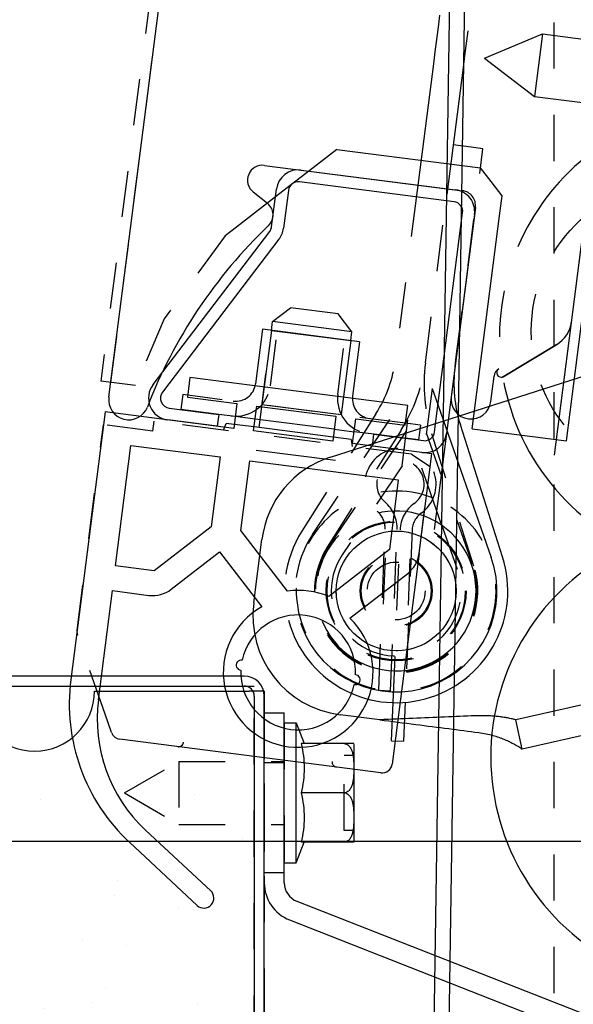
# Model space of a CAD drawing. Units: millimetres. Extents: x 70889 to 577963, y 15646 to 50228.
# Drawn here: x 77859 to 77915, y 28360 to 28458 of the extents above; entities that cross this region are included whole.
import ezdxf

# ---------------------------------------------------------------- set-up
doc = ezdxf.new("R2010")
doc.units = ezdxf.units.MM
doc.header["$LTSCALE"] = 46.255
doc.header["$PDMODE"] = 3
doc.header["$PDSIZE"] = 0.3125
doc.linetypes.add('HIDDEN', pattern=[0.2, 0.1, -0.1])
doc.layers.get('0').update_dxf_attribs({"linetype": 'CONTINUOUS'})
doc.layers.get('Defpoints').update_dxf_attribs({"linetype": 'CONTINUOUS'})
for name, color, linetype in [('10__BV_1_BL11', 7, 'CONTINUOUS'), ('10__BV_1_BL125', 7, 'CONTINUOUS'), ('11002444_AF0_1_BL15', 7, 'CONTINUOUS'), ('521_1_BL18', 7, 'CONTINUOUS'), ('6200_2RSH_1_BL214', 7, 'CONTINUOUS'), ('FLGU_GTR_313_1_BL0', 7, 'CONTINUOUS'), ('LS1009_03_2_BL72', 7, 'CONTINUOUS'), ('LS1016_01_1_BL9', 7, 'CONTINUOUS'), ('NOTE', 7, 'CONTINUOUS'), ('NYLON_ROLL_573_60_1_BL213', 7, 'CONTINUOUS'), ('PRG_14_1_BL6', 7, 'CONTINUOUS'), ('RBI_125_1_BL148', 7, 'CONTINUOUS'), ('SPLINT_2_5_1_BL58', 7, 'CONTINUOUS'), ('VINT_M8X35_DIN_912_1_BL8', 7, 'CONTINUOUS'), ('VSP_03_704_STANDART_1_BL62', 7, 'CONTINUOUS'), ('VSP_05_101_01_AF0_1_BL7', 7, 'CONTINUOUS'), ('VSP_30_242_AF0_1_BL19', 7, 'CONTINUOUS'), ('VSP_42_311_01_AF1_1_BL31', 7, 'CONTINUOUS'), ('VSP_42_312_01_AF0_1_BL32', 7, 'CONTINUOUS'), ('VSP_573_60_1_BL264', 7, 'CONTINUOUS'), ('VSP_99_802_1_BL211', 7, 'CONTINUOUS'), ('VSP_99_812_SBORKA_1_BL59', 7, 'CONTINUOUS')]:
    doc.layers.add(name, color=color, linetype=linetype)
doc.styles.get("Standard").update_dxf_attribs({"font": 'txt', "width": 0.8})
doc.dimstyles.new('DIMSTYLE_2', dxfattribs={"dimtxt": 5, "dimasz": 5, "dimexe": 0.18, "dimexo": 0.0625, "dimgap": 0.09, "dimtad": 1, "dimlfac": 10, "dimdsep": 46, "dimtxsty": 'Standard', "dimblk": '_FILLED', "dimblk1": '_FILLED', "dimblk2": '_FILLED', "dimcen": 0.09, "dimadec": 0, "dimazin": 0, "dimtol": 1, "dimtp": 5, "dimtm": 5, "dimtfac": 1, "dimtofl": 0, "dimtmove": 0, "dimatfit": 3, "dimldrblk": '_FILLED', "dimfxl": 1, "dimtolj": 1, "dimarcsym": 0})

# ---------------------------------------------------------------- blocks, each defined once
blk = doc.blocks.new('VSP_42_311_01_AF1_1_BL31', base_point=(-1994.116, 447.22))
at = {"layer": 'VSP_42_311_01_AF1_1_BL31', "color": 8, "linetype": 'HIDDEN'}
blk.add_line((-1949.116, 1291.15), (-1949.116, -920.28), dxfattribs=at)
blk = doc.blocks.new('VSP_42_312_01_AF0_1_BL32', base_point=(-1947.869, 185.5))
at = {"layer": 'VSP_42_312_01_AF0_1_BL32', "color": 7, "linetype": 'Continuous'}
for p, q in [((-1957.616, 1291.281), (-1961.198, 1058.396)), ((-1956.116, 1291.258), (-1959.706, 1057.811))]:
    blk.add_line(p, q, dxfattribs=at)
blk = doc.blocks.new('VSP_573_60_1_BL264', base_point=(-1930.791, 1074.138))
at = {"layer": 'VSP_573_60_1_BL264', "color": 8, "linetype": 'HIDDEN'}
for radius in [6, 5.5]:
    blk.add_circle((-1935.516, 1077.812), radius, dxfattribs=at)
at = {"layer": 'VSP_573_60_1_BL264', "color": 7, "linetype": 'Continuous'}
for radius, start, end in [(23.25, 43.1539, 233.58993), (12.25, 9.89785, 168.33254), (23.25, 304.64785, 315.08388)]:
    blk.add_arc((-1935.516, 1077.812), radius, start, end, dxfattribs=at)
at = {"layer": 'VSP_573_60_1_BL264', "color": 8, "linetype": 'HIDDEN'}
for radius, start, end in [(23.25, 315.08388, 43.1539), (12.25, 168.33254, 9.89785), (23.25, 233.58993, 304.64785)]:
    blk.add_arc((-1935.516, 1077.812), radius, start, end, dxfattribs=at)
blk = doc.blocks.new('PRG_14_1_BL6', base_point=(-826.77, 983.48))
at = {"layer": 'PRG_14_1_BL6', "color": 7, "linetype": 'Continuous'}
for p, q in [((-805.705, 1005.48), (-848.933, 1005.48)), ((-848.933, 1004.48), (-805.705, 1004.48)), ((-850.928, 1003.341), (-850.059, 990.918)), ((-849.063, 991), (-849.93, 1003.41)), ((-804.705, 1003.48), (-804.705, 968.894)), ((-803.705, 968.883), (-803.705, 1003.48)), ((-850.296, 990.212), (-851.343, 989.007)), ((-850.596, 988.343), (-849.548, 989.548)), ((-848.894, 988.591), (-849.892, 988.521)), ((-849.892, 988.521), (-849.648, 985.03)), ((-848.65, 985.1), (-848.894, 988.591)), ((-851.829, 987.556), (-851.643, 984.89)), ((-850.645, 984.96), (-850.832, 987.637)), ((-802.291, 967.066), (-803.421, 968.196)), ((-804.119, 967.48), (-802.99, 966.35)), ((-804.705, 966.48), (-804.705, 962.98)), ((-803.705, 966.48), (-804.705, 966.48)), ((-803.705, 962.98), (-803.705, 966.48)), ((-802.705, 965.662), (-802.705, 962.98)), ((-801.705, 962.98), (-801.705, 965.652))]:
    blk.add_line(p, q, dxfattribs=at)
at = {"layer": 'PRG_14_1_BL6', "color": 8, "linetype": 'HIDDEN'}
for p, q in [((-850.059, 990.918), (-850.059, 990.917)), ((-850.296, 990.212), (-850.296, 990.212)), ((-850.596, 988.343), (-850.596, 988.343)), ((-850.832, 987.637), (-850.832, 987.638)), ((-803.705, 968.883), (-803.705, 968.883)), ((-803.421, 968.196), (-803.421, 968.196)), ((-802.99, 966.35), (-802.989, 966.35)), ((-802.705, 965.662), (-802.705, 965.663))]:
    blk.add_line(p, q, dxfattribs=at)
at = {"layer": 'PRG_14_1_BL6', "color": 7, "linetype": 'Continuous'}
for centre, radius, start, end in [((-848.933, 1003.48), 2, 90, 184), ((-805.705, 1003.48), 2, 0, 90), ((-848.933, 1003.48), 1, 90, 184), ((-805.705, 1003.48), 1, 0, 90), ((-851.058, 990.86), 1, 319.65625, 3.34375), ((-851.058, 990.86), 2, 319, 4), ((-849.834, 987.695), 2, 139, 184), ((-849.834, 987.695), 1, 139.65625, 183.34375), ((-850.146, 984.995), 1.5, 184, 4), ((-850.146, 984.995), 0.5, 184, 4), ((-802.705, 968.894), 2, 180, 225), ((-802.705, 968.894), 1, 180.65482, 224.34375), ((-803.705, 965.652), 2, 0, 45), ((-803.705, 965.652), 1, 0.65482, 44.34375), ((-803.205, 962.98), 1.5, 180, 360), ((-803.205, 962.98), 0.5, 180, 360)]:
    blk.add_arc(centre, radius, start, end, dxfattribs=at)
blk = doc.blocks.new('10__BV_1_BL125', base_point=(-1979.616, 1007.22))
at = {"layer": '10__BV_1_BL125', "color": 8, "linetype": 'HIDDEN'}
for p, q in [((-1975.116, 1014.22), (-1975.116, 1000.22)), ((-1969.116, 1003.47), (-1969.116, 1010.97)), ((-1968.116, 1010.97), (-1969.116, 1010.97)), ((-1991.116, 1007.22), (-1985.66, 1010.37)), ((-1985.66, 1010.37), (-1985.66, 1004.07)), ((-1985.66, 1010.37), (-1975.116, 1010.37)), ((-1991.116, 1007.22), (-1985.66, 1004.07)), ((-1985.66, 1004.07), (-1975.116, 1004.07)), ((-1968.116, 1003.47), (-1969.116, 1003.47))]:
    blk.add_line(p, q, dxfattribs=at)
at = {"layer": '10__BV_1_BL125', "color": 7, "linetype": 'Continuous'}
for p, q in [((-1975.116, 1014.22), (-1973.916, 1014.22)), ((-1973.916, 1000.22), (-1973.916, 1014.22)), ((-1973.916, 1014.22), (-1973.116, 1012.156)), ((-1968.144, 1012.156), (-1973.412, 1012.156)), ((-1968.116, 1002.52), (-1968.116, 1011.92)), ((-1969.116, 1007.22), (-1973.412, 1007.22)), ((-1973.916, 1000.22), (-1973.116, 1002.284)), ((-1968.144, 1002.284), (-1973.412, 1002.284)), ((-1975.116, 1000.22), (-1973.916, 1000.22))]:
    blk.add_line(p, q, dxfattribs=at)
for centre, start, end in [((-1969.116, 1011.92), 0, 13.67091), ((-1969.116, 1002.52), 346.32909, 360)]:
    blk.add_arc(centre, 1, start, end, dxfattribs=at)
for points, knots in [([(-1973.412, 1012.156), (-1973.321, 1011.751), (-1973.171, 1010.933), (-1973.088, 1009.688), (-1973.171, 1008.443), (-1973.321, 1007.625), (-1973.412, 1007.22)], [0, 0, 0, 0, 0.250431, 0.5, 0.749569, 1, 1, 1, 1]), ([(-1969.116, 1012.156), (-1969.049, 1012.156), (-1968.916, 1012.132), (-1968.742, 1012.038), (-1968.602, 1011.909), (-1968.456, 1011.711), (-1968.331, 1011.436), (-1968.241, 1011.092), (-1968.189, 1010.742), (-1968.16, 1010.391), (-1968.147, 1010.04), (-1968.143, 1009.688), (-1968.147, 1009.336), (-1968.16, 1008.985), (-1968.189, 1008.634), (-1968.241, 1008.284), (-1968.331, 1007.94), (-1968.456, 1007.665), (-1968.602, 1007.468), (-1968.742, 1007.338), (-1968.916, 1007.244), (-1969.049, 1007.22), (-1969.116, 1007.22)], [0, 0, 0, 0, 0.034744, 0.06853, 0.101213, 0.133069, 0.195239, 0.25655, 0.317526, 0.378381, 0.439196, 0.5, 0.560804, 0.621619, 0.682474, 0.74345, 0.804761, 0.866931, 0.898786, 0.93147, 0.965256, 1, 1, 1, 1]), ([(-1973.412, 1007.22), (-1973.321, 1006.814), (-1973.171, 1005.996), (-1973.088, 1004.752), (-1973.171, 1003.507), (-1973.321, 1002.689), (-1973.412, 1002.284)], [0, 0, 0, 0, 0.250431, 0.5, 0.749569, 1, 1, 1, 1]), ([(-1969.116, 1007.22), (-1969.049, 1007.22), (-1968.916, 1007.196), (-1968.742, 1007.102), (-1968.602, 1006.972), (-1968.456, 1006.775), (-1968.331, 1006.5), (-1968.241, 1006.155), (-1968.189, 1005.806), (-1968.16, 1005.455), (-1968.147, 1005.103), (-1968.143, 1004.752), (-1968.147, 1004.4), (-1968.16, 1004.049), (-1968.189, 1003.698), (-1968.241, 1003.348), (-1968.331, 1003.003), (-1968.456, 1002.728), (-1968.602, 1002.531), (-1968.742, 1002.402), (-1968.916, 1002.307), (-1969.049, 1002.284), (-1969.116, 1002.284)], [0, 0, 0, 0, 0.034744, 0.06853, 0.101213, 0.133069, 0.195239, 0.25655, 0.317526, 0.378381, 0.439196, 0.5, 0.560804, 0.621619, 0.682474, 0.74345, 0.804761, 0.866931, 0.898786, 0.93147, 0.965256, 1, 1, 1, 1])]:
    blk.add_open_spline(points, degree=3, knots=knots, dxfattribs=at)
blk = doc.blocks.new('RBI_125_1_BL148', base_point=(-1944.366, 1037.22))
at = {"layer": 'RBI_125_1_BL148', "color": 8, "linetype": 'HIDDEN'}
for p, q in [((-1977.116, 1082.22), (-1977.116, 1065.22)), ((-1975.116, 1077.22), (-1977.116, 1077.22)), ((-1975.116, 1066.22), (-1977.116, 1066.22)), ((-1971.116, 1022.22), (-1977.116, 1016.22)), ((-1963.616, 1020.22), (-1963.616, 1022.22)), ((-1960.641, 1021.935), (-1959.353, 1021.162)), ((-1918.878, 1021.162), (-1917.591, 1021.935)), ((-1918.616, 1020.22), (-1918.616, 1022.22)), ((-1958.839, 1021.02), (-1919.393, 1021.02)), ((-1961.67, 1020.22), (-1960.382, 1019.447)), ((-1955.049, 1020.22), (-1936.516, 1020.22)), ((-1958.839, 1019.02), (-1932.486, 1019.02)), ((-1975.116, 1010.72), (-1977.116, 1010.72)), ((-1975.116, 1003.72), (-1977.116, 1003.72)), ((-1977.116, 994.293), (-1977.116, 992.22))]:
    blk.add_line(p, q, dxfattribs=at)
at = {"layer": 'RBI_125_1_BL148', "color": 7, "linetype": 'Continuous'}
for p, q in [((-1977.116, 1082.22), (-1975.116, 1082.22)), ((-1975.116, 1065.22), (-1975.116, 1082.22)), ((-1973.846, 1063.358), (-1914.155, 1039.944)), ((-1974.577, 1061.496), (-1914.886, 1038.082)), ((-1913.616, 1036.22), (-1913.616, 1024.22)), ((-1911.616, 1036.22), (-1911.616, 1024.22)), ((-1915.616, 1022.22), (-1973.116, 1022.22)), ((-1970.287, 1020.22), (-1975.116, 1015.391)), ((-1955.049, 1020.22), (-1973.116, 1020.22)), ((-1915.616, 1020.22), (-1936.516, 1020.22)), ((-1917.849, 1019.447), (-1916.562, 1020.22)), ((-1932.486, 1019.02), (-1919.393, 1019.02)), ((-1977.116, 1018.22), (-1977.116, 994.293)), ((-1975.116, 992.22), (-1975.116, 1018.22)), ((-1975.116, 992.22), (-1977.116, 992.22))]:
    blk.add_line(p, q, dxfattribs=at)
for centre, radius, start, end in [((-1973.116, 1065.22), 4, 180, 248.58195), ((-1973.116, 1065.22), 2, 180, 248.58195), ((-1915.616, 1036.22), 4, 0, 68.58195), ((-1915.616, 1036.22), 2, 0, 68.58195), ((-1915.616, 1024.22), 4, 270, 360), ((-1915.616, 1024.22), 2, 270, 360), ((-1973.116, 1018.22), 4, 90, 180), ((-1973.116, 1018.22), 2, 90, 180), ((-1919.393, 1022.02), 3, 270, 300.96376)]:
    blk.add_arc(centre, radius, start, end, dxfattribs=at)
at = {"layer": 'RBI_125_1_BL148', "color": 8, "linetype": 'HIDDEN'}
for centre, radius, start, end in [((-1961.67, 1020.22), 2, 59.03624, 90), ((-1916.562, 1020.22), 2, 90, 120.96376), ((-1958.839, 1022.02), 1, 239.03624, 270), ((-1919.393, 1022.02), 1, 270, 300.96376), ((-1958.839, 1022.02), 3, 239.03624, 270)]:
    blk.add_arc(centre, radius, start, end, dxfattribs=at)
blk = doc.blocks.new('6235625')
at = {"color": 7, "linetype": 'Continuous'}
for p, q in [((-849.705, 1011.18), (-804.705, 1011.18)), ((-804.705, 1004.48), (-804.705, 899.002))]:
    blk.add_line(p, q, dxfattribs=at)
at = {"layer": 'VSP_03_704_STANDART_1_BL62', "color": 7, "linetype": 'Continuous'}
blk.add_line((-820.705, 1010.68), (-805.205, 1010.68), dxfattribs=at)
at = {"layer": 'VSP_03_704_STANDART_1_BL62', "color": 7, "linetype": 'HIDDEN'}
for p, q in [((-803.705, 1010.68), (-805.205, 1010.68)), ((-804.705, 975.594), (-804.705, 1010.68)), ((-803.705, 1010.68), (-803.705, 968.273))]:
    blk.add_line(p, q, dxfattribs=at)
at = {"layer": 'VSP_03_704_STANDART_1_BL62', "color": 7, "linetype": 'Continuous'}
blk.add_arc((-826.705, 1010.68), 6, 180, 0, dxfattribs=at)
at = {"layer": '10__BV_1_BL125'}
blk.add_blockref('10__BV_1_BL125', (-806.205, 1000.494), dxfattribs=at)
at = {"layer": 'PRG_14_1_BL6', "color": 7}
blk.add_blockref('PRG_14_1_BL6', (-826.77, 990.18), dxfattribs=at)
at = {"layer": 'RBI_125_1_BL148'}
blk.add_blockref('RBI_125_1_BL148', (-770.955, 963.506), dxfattribs=at)
blk = doc.blocks.new('45245254')
h = blk.add_hatch()
h.set_pattern_fill('AR-SAND', color=253, scale=8, angle=-90)
h.set_pattern_definition([(307.5, (44727.978, 102161.214), (15.4145902, 0.5039469), [0, -12.16, 0, -13.6, 0, -13]), (277.5, (44727.978, 102161.214), (22.5771685, -14.1582136), [0, -6.56, 0, -10.96, 0, -4.2]), (237.5, (44727.978, 102171.054), (0.0452724, -24.913135), [0, -4, 0, -14.4, 0, -18.8]), (227.5, (44727.978, 102171.054), (7.0214045, -24.049013), [0, -2, 0, -9.44, 0, -10.8])])
edge = h.paths.add_edge_path()
edge.add_line((65444.787, 44575.697), (65465.935, 44575.697))
edge.add_line((65465.935, 44575.697), (65465.935, 44649.104))
edge.add_arc((65463.385, 44649.104), 2.55, 0, 15)
edge.add_line((65465.848, 44649.764), (65465.052, 44652.733))
edge.add_arc((65468.385, 44653.626), 3.45, 165, 195, ccw=False)
edge.add_line((65465.052, 44654.518), (65465.848, 44657.487))
edge.add_arc((65463.385, 44658.147), 2.55, 345, 360)
edge.add_line((65465.935, 44658.147), (65465.935, 44757.097))
edge.add_line((65465.935, 44757.097), (65465.732, 44757.097))
edge.add_arc((65464.735, 44757.176), 1, 220.17777, 355.51669, ccw=False)
edge.add_arc((65463.551, 44756.176), 0.55, 40.17777, 135)
edge.add_line((65463.162, 44756.564), (65461.703, 44755.106))
edge.add_line((65461.703, 44755.106), (65461.385, 44755.424))
edge.add_line((65461.385, 44755.424), (65462.844, 44756.883))
edge.add_arc((65463.551, 44756.176), 1, 58.42787, 135, ccw=False)
edge.add_line((65464.074, 44757.027), (65464.185, 44757.176))
edge.add_line((65464.185, 44757.176), (65464.185, 44759.897))
edge.add_line((65464.185, 44759.897), (65421.885, 44759.897))
edge.add_line((65421.885, 44759.897), (65421.885, 44664.667))
edge.add_arc((65423.385, 44664.667), 1.5, 180, 235)
edge.add_line((65422.525, 44663.438), (65424.819, 44661.831))
edge.add_arc((65423.385, 44659.784), 2.5, 0, 55, ccw=False)
edge.add_line((65425.885, 44659.784), (65425.885, 44645.467))
edge.add_arc((65423.385, 44645.467), 2.5, -55, 0, ccw=False)
edge.add_line((65424.819, 44643.42), (65422.525, 44641.813))
edge.add_arc((65423.385, 44640.584), 1.5, 125, 180)
edge.add_line((65421.885, 44640.584), (65421.885, 44575.697))
edge.add_line((65421.885, 44575.697), (65443.493, 44575.697))
edge.add_arc((65443.493, 44576.097), 0.4, 270, 319.64915)
edge.add_arc((65444.099, 44575.574), 0.4, 52.85394, 138.80629, ccw=False)
edge.add_line((65444.34, 44575.893), (65444.587, 44575.75))
edge.add_arc((65444.787, 44576.097), 0.4, 240, 270)
edge = h.paths.add_edge_path()
edge.add_line((65465.935, 44565.697), (65444.788, 44565.697))
edge.add_arc((65444.788, 44565.297), 0.4, 90, 139.64915)
edge.add_arc((65444.182, 44565.819), 0.4, 232.85394, 318.80629, ccw=False)
edge.add_line((65443.941, 44565.5), (65443.693, 44565.643))
edge.add_arc((65443.493, 44565.297), 0.4, 60, 90)
edge.add_line((65443.493, 44565.697), (65421.885, 44565.697))
edge.add_line((65421.885, 44565.697), (65421.885, 44539.667))
edge.add_arc((65423.385, 44539.667), 1.5, 180, 235)
edge.add_line((65422.525, 44538.438), (65424.819, 44536.831))
edge.add_arc((65423.385, 44534.784), 2.5, 0, 55, ccw=False)
edge.add_line((65425.885, 44534.784), (65425.885, 44520.467))
edge.add_arc((65423.385, 44520.467), 2.5, -55, 0, ccw=False)
edge.add_line((65424.819, 44518.42), (65422.525, 44516.813))
edge.add_arc((65423.385, 44515.584), 1.5, 125, 180)
edge.add_line((65421.885, 44515.584), (65421.885, 44414.667))
edge.add_arc((65423.385, 44414.667), 1.5, 180, 235)
edge.add_line((65422.525, 44413.438), (65424.819, 44411.831))
edge.add_arc((65423.385, 44409.784), 2.5, 0, 55, ccw=False)
edge.add_line((65425.885, 44409.784), (65425.885, 44395.467))
edge.add_arc((65423.385, 44395.467), 2.5, -55, 0, ccw=False)
edge.add_line((65424.819, 44393.42), (65422.525, 44391.813))
edge.add_arc((65423.385, 44390.584), 1.5, 125, 180)
edge.add_line((65421.885, 44390.584), (65421.885, 44289.634))
edge.add_arc((65423.394, 44289.634), 1.509, 180, 349.23432)
edge.add_arc((65464.663, 44281.787), 40.5, 137.87105, 169.23432, ccw=False)
edge.add_arc((65433.885, 44309.626), 1, 317.87105, 424.74732)
edge.add_line((65434.311, 44310.53), (65432.745, 44311.269))
edge.add_arc((65433.385, 44312.626), 1.5, 90, 244.74732, ccw=False)
edge.add_line((65433.385, 44314.126), (65453.885, 44314.126))
edge.add_arc((65453.885, 44312.126), 2, 0, 90, ccw=False)
edge.add_line((65455.885, 44312.126), (65455.885, 44279.626))
edge.add_arc((65457.385, 44279.626), 1.5, 180, 360)
edge.add_line((65458.885, 44279.626), (65458.885, 44283.162))
edge.add_arc((65460.385, 44283.162), 1.5, 130.27986, 180, ccw=False)
edge.add_line((65459.415, 44284.307), (65464.255, 44288.408))
edge.add_arc((65463.285, 44289.552), 1.5, 310.27986, 360)
edge.add_line((65464.785, 44289.552), (65464.785, 44313.126))
edge.add_line((65464.785, 44313.126), (65464.185, 44313.126))
edge.add_line((65464.185, 44313.126), (65464.185, 44326.163))
edge.add_line((65464.185, 44326.163), (65464.084, 44326.229))
edge.add_arc((65463.551, 44327.076), 1, 225, 302.2139, ccw=False)
edge.add_line((65462.844, 44326.368), (65461.385, 44327.827))
edge.add_line((65461.385, 44327.827), (65461.703, 44328.145))
edge.add_line((65461.703, 44328.145), (65463.162, 44326.687))
edge.add_arc((65463.551, 44327.076), 0.55, 225, 319.82223)
edge.add_arc((65464.735, 44326.076), 1, 0, 139.82223, ccw=False)
edge.add_line((65465.735, 44326.076), (65465.935, 44399.104))
edge.add_arc((65463.385, 44399.104), 2.55, 0, 15)
edge.add_line((65465.848, 44399.764), (65465.052, 44402.733))
edge.add_arc((65468.385, 44403.626), 3.45, 165, 195, ccw=False)
edge.add_line((65465.052, 44404.518), (65465.848, 44407.487))
edge.add_arc((65463.385, 44408.147), 2.55, 345, 360)
edge.add_line((65465.935, 44408.147), (65465.935, 44524.104))
edge.add_arc((65463.385, 44524.104), 2.55, 0, 15)
edge.add_line((65465.848, 44524.764), (65465.052, 44527.733))
edge.add_arc((65468.385, 44528.626), 3.45, 165, 195, ccw=False)
edge.add_line((65465.052, 44529.518), (65465.848, 44532.487))
edge.add_arc((65463.385, 44533.147), 2.55, 345, 360)
edge.add_line((65465.935, 44533.147), (65465.935, 44565.697))
blk.add_blockref('6235625', (66271.104, 43759.451))
blk.add_blockref('6235625', (66271.104, 43759.451))
at = {"layer": 'VSP_573_60_1_BL264'}
blk.add_blockref('VSP_573_60_1_BL264', (65518.065, 44759.876), dxfattribs=at)
blk = doc.blocks.new('_FILLED')
at = {"color": 0, "linetype": 'ByBlock'}
blk.add_solid([(0, 0), (-1, 0.15), (-1, -0.15)], dxfattribs=at)
blk = doc.blocks.new('*D1035')
at = {"layer": 'Defpoints', "color": 0, "linetype": 'Continuous', "transparency": 16777216}
for p in [(78723.194, 29056.312), (78727.241, 29056.312), (77775.305, 28376.074)]:
    blk.add_point(p, dxfattribs=at)
at = {"layer": 'NOTE', "color": 0, "linetype": 'Continuous', "lineweight": -2, "transparency": 16777216}
for p, q in [((78723.694, 29056.312), (78727.421, 29056.312)), ((78727.241, 28476.074), (78727.241, 28956.312)), ((77775.805, 28376.074), (78727.421, 28376.074))]:
    blk.add_line(p, q, dxfattribs=at)
at = {"layer": 'NOTE', "color": 0, "linetype": 'Continuous', "lineweight": -2, "transparency": 16777216, "xscale": 100, "yscale": 100, "zscale": 100}
for p, rotation in [((78727.241, 29056.312), 90), ((78727.241, 28376.074), 270)]:
    blk.add_blockref('_FILLED', p, dxfattribs=dict(at, rotation=rotation))
at = {"layer": 'NOTE', "color": 0, "linetype": 'Continuous', "transparency": 16777216, "insert": (78657.241, 28716.693), "char_height": 100, "attachment_point": 5, "rotation": 90}
blk.add_mtext('\\A1;680', dxfattribs=at)
blk = doc.blocks.new('*D1039')
at = {"layer": 'Defpoints', "color": 0, "linetype": 'Continuous', "transparency": 16777216}
for p in [(77966.153, 29215.812), (77077.814, 26376.074), (77673.001, 26376.074)]:
    blk.add_point(p, dxfattribs=at)
at = {"layer": 'NOTE', "color": 0, "linetype": 'Continuous', "lineweight": -2, "transparency": 16777216}
for p, q in [((77965.653, 29215.812), (77077.634, 29215.812)), ((77077.814, 29115.812), (77077.814, 26476.074)), ((77672.501, 26376.074), (77077.634, 26376.074))]:
    blk.add_line(p, q, dxfattribs=at)
at = {"layer": 'NOTE', "color": 0, "linetype": 'Continuous', "lineweight": -2, "transparency": 16777216, "xscale": 100, "yscale": 100, "zscale": 100}
for p, rotation in [((77077.814, 29215.812), 90), ((77077.814, 26376.074), 270)]:
    blk.add_blockref('_FILLED', p, dxfattribs=dict(at, rotation=rotation))
at = {"layer": 'NOTE', "color": 0, "linetype": 'Continuous', "transparency": 16777216, "insert": (77007.814, 27883.716), "char_height": 100, "attachment_point": 5, "rotation": 90}
blk.add_mtext('\\A1;2840', dxfattribs=at)
blk = doc.blocks.new('VINT_M8X35_DIN_912_1_BL8', base_point=(-830.405, -980.82))
at = {"layer": 'VINT_M8X35_DIN_912_1_BL8', "color": 7, "linetype": 'Continuous'}
for p, q in [((-834.405, -960.92), (-832.805, -959.32)), ((-828.005, -959.32), (-832.805, -959.32)), ((-826.405, -960.92), (-828.005, -959.32)), ((-826.405, -960.92), (-834.405, -960.92)), ((-834.405, -961.82), (-834.405, -960.92)), ((-826.405, -961.82), (-826.405, -960.92)), ((-834.405, -971.62), (-834.405, -970.82))]:
    blk.add_line(p, q, dxfattribs=at)
at = {"layer": 'VINT_M8X35_DIN_912_1_BL8', "color": 8, "linetype": 'HIDDEN'}
blk.add_line((-834.405, -970.82), (-834.405, -961.82), dxfattribs=at)
blk = doc.blocks.new('LS1016_01_1_BL9', base_point=(-833.405, -987.97))
at = {"layer": 'LS1016_01_1_BL9', "color": 7, "linetype": 'HIDDEN'}
for p, q in [((-818.905, -972.32), (-844.905, -972.32)), ((-844.905, -973.32), (-844.905, -972.32)), ((-837.905, -972.32), (-837.718, -971.62)), ((-834.905, -971.62), (-836.905, -971.62)), ((-825.093, -971.62), (-826.905, -971.62)), ((-825.093, -971.62), (-824.905, -972.32)), ((-818.905, -972.32), (-816.905, -973.32)), ((-844.905, -973.32), (-849.905, -973.32)), ((-849.905, -994.084), (-849.905, -973.32)), ((-816.905, -982.077), (-816.905, -973.32)), ((-846.055, -1002.02), (-849.8, -994.531))]:
    blk.add_line(p, q, dxfattribs=at)
at = {"layer": 'LS1016_01_1_BL9', "color": 7, "linetype": 'Continuous'}
for p, q in [((-836.905, -971.62), (-837.718, -971.62)), ((-826.905, -971.62), (-834.905, -971.62)), ((-816.905, -982.077), (-816.905, -1003.32)), ((-845.182, -1003.767), (-846.055, -1002.02)), ((-817.905, -1004.32), (-844.287, -1004.32))]:
    blk.add_line(p, q, dxfattribs=at)
at = {"layer": 'LS1016_01_1_BL9', "color": 7, "linetype": 'HIDDEN'}
for centre, radius, start, end in [((-848.905, -994.084), 1, 180, 206.56505), ((-838.405, -1003.82), 0.5, 270.00007, 360), ((-822.405, -1003.82), 0.5, 180, 269.99993)]:
    blk.add_arc(centre, radius, start, end, dxfattribs=at)
at = {"layer": 'LS1016_01_1_BL9', "color": 7, "linetype": 'Continuous'}
for centre, start, end in [((-844.287, -1003.32), 206.56505, 270), ((-817.905, -1003.32), 270, 360)]:
    blk.add_arc(centre, 1, start, end, dxfattribs=at)
blk = doc.blocks.new('10__BV_1_BL11', base_point=(-805.205, -945.52))
at = {"layer": '10__BV_1_BL11', "color": 7, "linetype": 'Continuous'}
for p, q in [((-800.705, -938.52), (-799.505, -938.52)), ((-800.705, -938.52), (-800.705, -952.52)), ((-799.505, -938.52), (-798.705, -940.584)), ((-799.505, -952.52), (-799.505, -938.52)), ((-793.734, -940.584), (-799.001, -940.584)), ((-793.705, -950.22), (-793.705, -940.82)), ((-816.705, -945.52), (-811.249, -942.37)), ((-811.249, -942.37), (-804.705, -942.37)), ((-811.249, -942.37), (-811.249, -948.67)), ((-803.705, -942.37), (-800.705, -942.37)), ((-816.705, -945.52), (-811.249, -948.67)), ((-794.705, -945.52), (-799.001, -945.52)), ((-811.249, -948.67), (-804.705, -948.67)), ((-803.705, -948.67), (-800.705, -948.67)), ((-799.505, -952.52), (-798.705, -950.456)), ((-793.734, -950.456), (-799.001, -950.456)), ((-800.705, -952.52), (-799.505, -952.52))]:
    blk.add_line(p, q, dxfattribs=at)
at = {"layer": '10__BV_1_BL11', "color": 8, "linetype": 'HIDDEN'}
for p, q in [((-793.705, -941.77), (-794.705, -941.77)), ((-794.705, -949.27), (-794.705, -941.77)), ((-804.705, -942.37), (-803.705, -942.37)), ((-804.705, -948.67), (-803.705, -948.67)), ((-793.705, -949.27), (-794.705, -949.27))]:
    blk.add_line(p, q, dxfattribs=at)
at = {"layer": '10__BV_1_BL11', "color": 7, "linetype": 'Continuous'}
for centre, start, end in [((-794.705, -940.82), 0, 13.67091), ((-794.705, -950.22), 346.32909, 360)]:
    blk.add_arc(centre, 1, start, end, dxfattribs=at)
for points, knots in [([(-799.001, -940.584), (-798.91, -940.989), (-798.761, -941.807), (-798.677, -943.052), (-798.761, -944.297), (-798.91, -945.114), (-799.001, -945.52)], [0, 0, 0, 0, 0.250431, 0.5, 0.749569, 1, 1, 1, 1]), ([(-794.705, -940.584), (-794.638, -940.584), (-794.505, -940.607), (-794.332, -940.702), (-794.191, -940.831), (-794.045, -941.028), (-793.92, -941.304), (-793.83, -941.648), (-793.778, -941.998), (-793.75, -942.349), (-793.736, -942.7), (-793.732, -943.052), (-793.736, -943.403), (-793.75, -943.755), (-793.778, -944.106), (-793.83, -944.455), (-793.92, -944.8), (-794.045, -945.075), (-794.191, -945.272), (-794.332, -945.402), (-794.505, -945.496), (-794.638, -945.52), (-794.705, -945.52)], [0, 0, 0, 0, 0.034744, 0.06853, 0.101213, 0.133069, 0.195239, 0.25655, 0.317526, 0.378381, 0.439196, 0.5, 0.560804, 0.621619, 0.682474, 0.74345, 0.804761, 0.866931, 0.898786, 0.93147, 0.965256, 1, 1, 1, 1]), ([(-799.001, -945.52), (-798.91, -945.926), (-798.761, -946.743), (-798.677, -947.988), (-798.761, -949.233), (-798.91, -950.051), (-799.001, -950.456)], [0, 0, 0, 0, 0.250431, 0.5, 0.749569, 1, 1, 1, 1]), ([(-794.705, -945.52), (-794.638, -945.52), (-794.505, -945.544), (-794.332, -945.638), (-794.191, -945.768), (-794.045, -945.965), (-793.92, -946.24), (-793.83, -946.585), (-793.778, -946.934), (-793.75, -947.285), (-793.736, -947.637), (-793.732, -947.988), (-793.736, -948.34), (-793.75, -948.691), (-793.778, -949.042), (-793.83, -949.392), (-793.92, -949.736), (-794.045, -950.011), (-794.191, -950.209), (-794.332, -950.338), (-794.505, -950.432), (-794.638, -950.456), (-794.705, -950.456)], [0, 0, 0, 0, 0.034744, 0.06853, 0.101213, 0.133069, 0.195239, 0.25655, 0.317526, 0.378381, 0.439196, 0.5, 0.560804, 0.621619, 0.682474, 0.74345, 0.804761, 0.866931, 0.898786, 0.93147, 0.965256, 1, 1, 1, 1])]:
    blk.add_open_spline(points, degree=3, knots=knots, dxfattribs=at)
blk = doc.blocks.new('521_1_BL18', base_point=(-818.705, -991.653))
at = {"layer": '521_1_BL18', "color": 8, "linetype": 'HIDDEN'}
for p, q in [((-827.734, -994.992), (-819.705, -978.983)), ((-819.705, -987.014), (-819.705, -978.983)), ((-817.705, -978.983), (-816.905, -980.579)), ((-817.705, -978.983), (-817.705, -987.014)), ((-819.705, -983.445), (-825.946, -995.889)), ((-811.465, -995.889), (-817.705, -983.445)), ((-819.705, -987.014), (-824.516, -996.606)), ((-816.905, -988.609), (-817.705, -987.014)), ((-812.895, -996.606), (-814.985, -992.437))]:
    blk.add_line(p, q, dxfattribs=at)
at = {"layer": '521_1_BL18', "color": 7, "linetype": 'Continuous'}
for p, q in [((-816.905, -980.579), (-809.677, -994.992)), ((-814.985, -992.437), (-816.905, -988.609))]:
    blk.add_line(p, q, dxfattribs=at)
at = {"layer": '521_1_BL18', "color": 8, "linetype": 'HIDDEN'}
for radius, end in [(10.1, 208.3951), (8.1, 26.63312), (6.5, 26.63312)]:
    blk.add_arc((-818.705, -999.52), radius, 153.36688, end, dxfattribs=at)
at = {"layer": '521_1_BL18', "color": 7, "linetype": 'Continuous'}
blk.add_arc((-818.705, -999.52), 10.1, 208.3951, 26.63312, dxfattribs=at)
blk = doc.blocks.new('VSP_30_242_AF0_1_BL19', base_point=(-818.705, -900.923))
at = {"layer": 'VSP_30_242_AF0_1_BL19', "color": 8, "linetype": 'HIDDEN'}
for p, q in [((-818.705, -797.52), (-818.705, -943.02)), ((-821.705, -923.304), (-821.705, -943.02)), ((-821.705, -945.52), (-821.705, -946.72)), ((-818.705, -945.52), (-818.705, -946.72)), ((-815.705, -954.52), (-816.905, -954.52)), ((-815.705, -975.52), (-815.705, -954.52)), ((-821.705, -959.52), (-821.705, -976.506)), ((-818.705, -976.506), (-818.705, -959.52)), ((-822.97, -982.212), (-828.838, -994.795)), ((-820.251, -983.48), (-826.119, -996.063)), ((-811.292, -996.063), (-817.159, -983.48))]:
    blk.add_line(p, q, dxfattribs=at)
at = {"layer": 'VSP_30_242_AF0_1_BL19', "color": 7, "linetype": 'Continuous'}
for p, q in [((-821.705, -943.02), (-821.705, -945.52)), ((-818.705, -943.02), (-818.705, -945.52)), ((-821.705, -946.72), (-821.705, -959.52)), ((-818.705, -946.72), (-818.705, -959.52)), ((-816.905, -954.52), (-818.705, -954.52)), ((-815.705, -976.506), (-815.705, -975.52)), ((-808.573, -994.795), (-814.44, -982.212))]:
    blk.add_line(p, q, dxfattribs=at)
at = {"layer": 'VSP_30_242_AF0_1_BL19', "color": 8, "linetype": 'HIDDEN'}
for centre, radius, start, end in [((-835.205, -976.506), 13.5, 335, 360), ((-835.205, -976.506), 16.5, 335, 360), ((-802.205, -976.506), 16.5, 180, 205), ((-818.705, -999.52), 11.18, 155, 205.46222), ((-818.705, -999.52), 8.18, 155, 25)]:
    blk.add_arc(centre, radius, start, end, dxfattribs=at)
at = {"layer": 'VSP_30_242_AF0_1_BL19', "color": 7, "linetype": 'Continuous'}
for centre, radius, start, end in [((-802.205, -976.506), 13.5, 180, 205), ((-818.705, -999.52), 11.18, 205.46222, 25)]:
    blk.add_arc(centre, radius, start, end, dxfattribs=at)
blk = doc.blocks.new('SPLINT_2_5_1_BL58', base_point=(-819.428, -1002.373))
at = {"layer": 'SPLINT_2_5_1_BL58', "color": 8, "linetype": 'HIDDEN'}
for p, q in [((-819.178, -1009.6), (-820.585, -993.528)), ((-817.984, -1009.495), (-819.39, -993.424)), ((-817.583, -1010.637), (-819.091, -993.397)), ((-817.896, -993.293), (-816.395, -1010.45)), ((-819.178, -1009.6), (-817.984, -1009.495))]:
    blk.add_line(p, q, dxfattribs=at)
at = {"layer": 'SPLINT_2_5_1_BL58', "color": 7, "linetype": 'Continuous'}
for p, q in [((-817.249, -1014.45), (-817.583, -1010.637)), ((-816.395, -1010.45), (-816.054, -1014.345)), ((-817.249, -1014.45), (-816.054, -1014.345))]:
    blk.add_line(p, q, dxfattribs=at)
at = {"layer": 'SPLINT_2_5_1_BL58', "color": 8, "linetype": 'HIDDEN'}
for centre, radius, start, end in [((-819.638, -988.861), 3.574, 313.05221, 236.94779), ((-819.638, -988.861), 2.375, 313.05221, 236.94779), ((-822.802, -993.722), 3.425, 5, 56.94779), ((-815.679, -993.099), 3.425, 133.05221, 185), ((-822.802, -993.722), 2.226, 5, 56.94779), ((-815.679, -993.099), 2.226, 133.05221, 185)]:
    blk.add_arc(centre, radius, start, end, dxfattribs=at)
blk = doc.blocks.new('VSP_99_812_SBORKA_1_BL59', base_point=(-818.705, -999.623))
at = {"layer": 'VSP_99_812_SBORKA_1_BL59', "color": 8, "linetype": 'HIDDEN'}
for p, q in [((-820.235, -996.372), (-819.666, -1002.886)), ((-817.745, -996.154), (-817.175, -1002.668))]:
    blk.add_line(p, q, dxfattribs=at)
for radius in [7, 6.907, 6, 3.5, 2.891]:
    blk.add_circle((-818.705, -999.52), radius, dxfattribs=at)
blk.add_arc((-818.705, -999.52), 8, 76.99153, 216.88947, dxfattribs=at)
at = {"layer": 'VSP_99_812_SBORKA_1_BL59', "color": 7, "linetype": 'Continuous'}
blk.add_arc((-818.705, -999.52), 8, 216.88947, 76.99153, dxfattribs=at)
blk = doc.blocks.new('VSP_99_802_1_BL211', base_point=(-818.705, -996.402))
at = {"layer": 'VSP_99_802_1_BL211', "color": 8, "linetype": 'HIDDEN'}
blk.add_circle((-818.705, -999.52), 3.6, dxfattribs=at)
blk.add_arc((-818.705, -999.52), 10, 79.62679, 76.06054, dxfattribs=at)
at = {"layer": 'VSP_99_802_1_BL211', "color": 7, "linetype": 'Continuous'}
blk.add_arc((-818.705, -999.52), 10, 76.06054, 79.62679, dxfattribs=at)
blk = doc.blocks.new('NYLON_ROLL_573_60_1_BL213', base_point=(-793.705, -965.995))
at = {"layer": 'NYLON_ROLL_573_60_1_BL213', "color": 8, "linetype": 'HIDDEN'}
for radius in [15, 13.75]:
    blk.add_circle((-793.705, -970.12), radius, dxfattribs=at)
for start, end in [(90, 147.05417), (321.22299, 84.67224), (152.87211, 199.42946)]:
    blk.add_arc((-793.705, -970.12), 23.25, start, end, dxfattribs=at)
at = {"layer": 'NYLON_ROLL_573_60_1_BL213', "color": 7, "linetype": 'Continuous'}
for start, end in [(84.67224, 90), (147.05417, 152.87211), (199.42946, 321.22299)]:
    blk.add_arc((-793.705, -970.12), 23.25, start, end, dxfattribs=at)
blk = doc.blocks.new('6200_2RSH_1_BL214', base_point=(-793.705, -970.12))
at = {"layer": '6200_2RSH_1_BL214', "color": 8, "linetype": 'HIDDEN'}
for radius in [15, 5]:
    blk.add_circle((-793.705, -970.12), radius, dxfattribs=at)
blk = doc.blocks.new('56735673')
at = {"color": 7, "linetype": 'Continuous'}
for p, q in [((-805.886, -973.024), (-810.938, -977.008)), ((-810.802, -976.898), (-805.886, -973.024)), ((-826.931, -987.06), (-799.437, -974.239)), ((-811.705, -979.52), (-811.705, -976.952)), ((-834.405, -987.32), (-826.405, -987.32)), ((-832.705, -1002.52), (-832.705, -996.123)), ((-774.181, -999.507), (-805.188, -1010.793)), ((-773.155, -1002.326), (-804.162, -1013.612)), ((-804.162, -1013.612), (-805.188, -1010.793)), ((-818.705, -1012.52), (-822.705, -1012.52))]:
    blk.add_line(p, q, dxfattribs=at)
blk.add_circle((-818.705, -999.52), 6, dxfattribs=at)
for centre, radius, start, end in [((-807.805, -970.59), 3.1, 308.25667, 0), ((-810.705, -976.952), 1, 128.25667, 180), ((-811.046, -976.52), 0.45, 128.25667, 303.03968), ((-813.705, -979.52), 2, 180, 0), ((-822.705, -996.123), 10, 115, 180), ((-822.705, -1002.52), 10, 180, 270)]:
    blk.add_arc(centre, radius, start, end, dxfattribs=at)
for points, knots in [([(-805.188, -1010.793), (-805.303, -1010.776), (-805.582, -1010.741), (-805.981, -1010.708), (-806.407, -1010.689), (-806.835, -1010.684), (-807.338, -1010.696), (-807.919, -1010.733), (-808.579, -1010.802), (-809.044, -1010.871), (-809.29, -1010.913)], [0, 0, 0, 0, 0.08434, 0.205408, 0.291138, 0.394736, 0.516728, 0.657646, 0.818348, 1, 1, 1, 1]), ([(-809.29, -1010.913), (-810.289, -1011.083), (-812.33, -1011.431), (-815.468, -1011.968), (-817.608, -1012.333), (-818.705, -1012.52)], [0, 0, 0, 0, 0.318254, 0.650284, 1, 1, 1, 1]), ([(-818.705, -1012.52), (-817.49, -1012.52), (-815.166, -1012.52), (-811.833, -1012.519), (-809.714, -1012.52), (-808.705, -1012.52)], [0, 0, 0, 0, 0.364504, 0.697228, 1, 1, 1, 1]), ([(-808.705, -1012.52), (-808.453, -1012.52), (-807.971, -1012.538), (-807.285, -1012.614), (-806.671, -1012.723), (-806.131, -1012.852), (-805.662, -1012.991), (-805.263, -1013.128), (-804.929, -1013.258), (-804.567, -1013.413), (-804.319, -1013.531), (-804.162, -1013.612)], [0, 0, 0, 0, 0.160493, 0.306724, 0.438731, 0.556459, 0.660037, 0.749502, 0.825291, 0.887648, 1, 1, 1, 1])]:
    blk.add_open_spline(points, degree=3, knots=knots, dxfattribs=at)
at = {"layer": '10__BV_1_BL11', "color": 7}
blk.add_blockref('10__BV_1_BL11', (-805.205, -945.52), dxfattribs=at)
at = {"layer": '521_1_BL18', "color": 7}
blk.add_blockref('521_1_BL18', (-818.705, -991.653), dxfattribs=at)
at = {"layer": '6200_2RSH_1_BL214', "color": 7}
blk.add_blockref('6200_2RSH_1_BL214', (-793.705, -970.12), dxfattribs=at)
at = {"layer": 'NYLON_ROLL_573_60_1_BL213', "color": 7}
blk.add_blockref('NYLON_ROLL_573_60_1_BL213', (-788.603, -965.995), dxfattribs=at)
at = {"layer": 'SPLINT_2_5_1_BL58', "color": 7}
blk.add_blockref('SPLINT_2_5_1_BL58', (-819.428, -1002.373), dxfattribs=at)
at = {"layer": 'VSP_30_242_AF0_1_BL19'}
blk.add_blockref('VSP_30_242_AF0_1_BL19', (-818.705, -900.923), dxfattribs=at)
at = {"layer": 'VSP_99_802_1_BL211', "color": 7}
blk.add_blockref('VSP_99_802_1_BL211', (-818.705, -996.402), dxfattribs=at)
at = {"layer": 'VSP_99_812_SBORKA_1_BL59', "color": 7}
blk.add_blockref('VSP_99_812_SBORKA_1_BL59', (-818.705, -999.623), dxfattribs=at)
blk = doc.blocks.new('FLGU_GTR_313_1_BL0', base_point=(-833.405, -993.681))
at = {"layer": 'FLGU_GTR_313_1_BL0', "color": 7, "linetype": 'Continuous'}
for p, q in [((-819.905, -967.52), (-841.905, -967.52)), ((-841.905, -967.52), (-841.905, -969.52)), ((-819.905, -969.52), (-819.905, -967.52)), ((-841.905, -969.52), (-836.905, -969.52)), ((-836.905, -969.52), (-836.905, -972.02)), ((-834.905, -969.52), (-826.905, -969.52)), ((-834.905, -972.02), (-834.905, -969.52)), ((-826.905, -969.52), (-826.905, -972.02)), ((-824.905, -969.52), (-819.905, -969.52)), ((-824.905, -972.02), (-824.905, -969.52)), ((-836.905, -972.02), (-849.905, -972.02)), ((-849.905, -972.02), (-849.905, -999.02)), ((-826.905, -972.02), (-834.905, -972.02)), ((-816.905, -972.02), (-824.905, -972.02)), ((-816.905, -982.077), (-816.905, -972.02)), ((-846.905, -975.02), (-837.905, -975.02)), ((-846.905, -987.17), (-846.905, -975.02)), ((-837.905, -975.02), (-837.905, -982.077)), ((-834.905, -975.02), (-819.905, -975.02)), ((-834.905, -982.077), (-834.905, -975.02)), ((-819.905, -975.02), (-819.905, -982.077)), ((-837.905, -982.077), (-842.998, -987.17)), ((-829.492, -987.49), (-834.905, -982.077)), ((-819.905, -982.077), (-825.318, -987.49)), ((-822.963, -989.377), (-817.784, -984.199)), ((-841.084, -988.791), (-836.759, -984.466)), ((-836.759, -984.466), (-831.848, -989.377)), ((-842.998, -987.17), (-846.905, -987.17)), ((-846.905, -989.67), (-843.205, -989.67)), ((-846.905, -1000.67), (-846.905, -989.67)), ((-833.322, -1018.207), (-840.572, -1013.007)), ((-841.98, -1014.459), (-834.482, -1019.837))]:
    blk.add_line(p, q, dxfattribs=at)
at = {"layer": 'FLGU_GTR_313_1_BL0', "color": 8, "linetype": 'HIDDEN'}
for p, q in [((-833.133, -994.92), (-833.133, -994.92)), ((-821.677, -994.92), (-821.677, -994.918)), ((-833.133, -995.919), (-833.133, -995.922)), ((-821.677, -995.919), (-821.678, -995.919)), ((-834.476, -1019.841), (-834.482, -1019.837))]:
    blk.add_line(p, q, dxfattribs=at)
at = {"layer": 'FLGU_GTR_313_1_BL0', "color": 7, "linetype": 'Continuous'}
for centre, radius, start, end in [((-819.905, -982.077), 3, 315, 360), ((-827.405, -995.42), 8.2, 75.25343, 104.74657), ((-843.205, -986.67), 3, 270, 315), ((-827.405, -995.42), 7.5, 126.32384, 53.67616), ((-827.405, -995.42), 5.75, 4.98381, 175.01619), ((-833.155, -995.42), 0.5, 87.50809, 272.49191), ((-821.655, -995.42), 0.5, 267.50809, 92.49191), ((-827.405, -995.42), 5.75, 184.98381, 355.01619), ((-830.905, -999.02), 19, 180, 234.34785), ((-831.722, -1000.67), 15.183, 180, 234.34785), ((-833.905, -1019.02), 1, 235.19848, 54.34785)]:
    blk.add_arc(centre, radius, start, end, dxfattribs=at)
blk = doc.blocks.new('VSP_05_101_01_AF0_1_BL7', base_point=(-830.74, -958.77))
at = {"layer": 'VSP_05_101_01_AF0_1_BL7', "color": 7, "linetype": 'Continuous'}
for p, q in [((-833.505, -945.52), (-817.905, -945.52)), ((-817.905, -946.72), (-833.505, -946.72)), ((-835.705, -951.52), (-835.705, -947.72)), ((-834.505, -947.72), (-834.505, -951.52)), ((-816.905, -969.82), (-816.905, -947.72)), ((-815.705, -947.72), (-815.705, -969.82)), ((-845.47, -968.701), (-835.839, -952.02)), ((-834.83, -952.672), (-844.442, -969.32)), ((-843.576, -970.82), (-838.576, -970.82)), ((-838.576, -970.82), (-838.576, -972.02)), ((-822.905, -970.82), (-817.905, -970.82)), ((-822.905, -972.02), (-822.905, -970.82)), ((-838.576, -972.02), (-843.576, -972.02)), ((-817.905, -972.02), (-822.905, -972.02))]:
    blk.add_line(p, q, dxfattribs=at)
at = {"layer": 'VSP_05_101_01_AF0_1_BL7', "color": 8, "linetype": 'HIDDEN'}
for p, q in [((-834.83, -952.672), (-834.826, -952.665)), ((-845.47, -968.701), (-845.472, -968.705))]:
    blk.add_line(p, q, dxfattribs=at)
at = {"layer": 'VSP_05_101_01_AF0_1_BL7', "color": 7, "linetype": 'Continuous'}
for centre, radius, start, end in [((-833.505, -947.72), 2.2, 90, 180), ((-817.905, -947.72), 2.2, 0, 90), ((-833.505, -947.72), 1, 90, 180), ((-817.905, -947.72), 1, 0, 90), ((-836.705, -951.52), 1, 330, 360), ((-836.705, -951.52), 2.2, 328.20221, 360), ((-843.576, -969.82), 2.2, 149.3186, 270), ((-843.576, -969.82), 1, 150, 270), ((-817.905, -969.82), 2.2, 270, 360), ((-817.905, -969.82), 1, 270, 360)]:
    blk.add_arc(centre, radius, start, end, dxfattribs=at)
blk = doc.blocks.new('LS1009_03_2_BL72', base_point=(-830.405, -966.32))
at = {"layer": 'LS1009_03_2_BL72', "color": 7, "linetype": 'Continuous'}
for p, q in [((-825.505, -961.82), (-835.305, -961.82)), ((-835.305, -961.82), (-835.305, -967.32)), ((-825.505, -961.82), (-825.505, -967.32)), ((-818.405, -969.32), (-819.905, -969.32)), ((-818.405, -969.32), (-818.405, -970.82)), ((-836.905, -970.82), (-838.576, -970.82)), ((-826.905, -970.82), (-834.905, -970.82)), ((-822.905, -970.82), (-824.905, -970.82))]:
    blk.add_line(p, q, dxfattribs=at)
at = {"layer": 'LS1009_03_2_BL72', "color": 8, "linetype": 'HIDDEN'}
for p, q in [((-833.805, -967.32), (-833.805, -961.82)), ((-827.005, -967.32), (-827.005, -961.82)), ((-819.905, -969.32), (-842.405, -969.32)), ((-842.405, -969.32), (-842.405, -970.82)), ((-838.576, -970.82), (-842.405, -970.82)), ((-834.905, -970.82), (-836.905, -970.82)), ((-826.905, -970.82), (-824.905, -970.82)), ((-818.405, -970.82), (-822.905, -970.82))]:
    blk.add_line(p, q, dxfattribs=at)
for centre, radius, start, end in [((-837.305, -967.32), 3.5, 270.00001, 360), ((-837.305, -967.32), 2, 270.00001, 360), ((-823.505, -967.32), 3.5, 180, 269.99999), ((-823.505, -967.32), 2, 180, 269.99999)]:
    blk.add_arc(centre, radius, start, end, dxfattribs=at)
blk = doc.blocks.new('67567567')
at = {"color": 5, "linetype": 'Continuous'}
for p, q in [((106063.556, 26409.89), (106064.149, 26520.437)), ((106063.556, 26409.89), (106064.149, 26520.437)), ((106018.557, 26410.202), (106019.11, 26513.218)), ((106018.557, 26410.202), (106019.11, 26513.218)), ((106031.191, 26435.134), (106051.191, 26435.027)), ((106031.191, 26435.134), (106051.191, 26435.027)), ((106052.683, 26433.519), (106052.508, 26401.02)), ((106052.683, 26433.519), (106052.508, 26401.02)), ((106030.403, 26432.353), (106031.944, 26431.416)), ((106030.403, 26432.353), (106031.944, 26431.416)), ((106033.903, 26418.82), (106033.863, 26411.36)), ((106033.903, 26418.82), (106033.863, 26411.36)), ((106033.903, 26418.82), (106041.903, 26418.777)), ((106033.903, 26418.82), (106041.903, 26418.777)), ((106041.903, 26418.777), (106041.863, 26411.317)), ((106041.903, 26418.777), (106041.863, 26411.317)), ((106033.863, 26411.36), (106041.863, 26411.317)), ((106033.863, 26411.36), (106041.863, 26411.317))]:
    blk.add_line(p, q, dxfattribs=at)
for centre, radius, start, end in [((106031.183, 26433.634), 1.5, 89.69253, 238.68981), ((106031.183, 26433.634), 1.5, 89.69253, 238.68981), ((106051.183, 26433.527), 1.5, 359.69253, 89.69253), ((106051.183, 26433.527), 1.5, 359.69253, 89.69253), ((106031.164, 26430.134), 1.5, 320.50758, 58.68981), ((106031.164, 26430.134), 1.5, 320.50758, 58.68981), ((106070.976, 26397.465), 50, 140.58792, 165.83402), ((106070.976, 26397.465), 50, 140.58792, 165.83402), ((106020.557, 26410.191), 2, 179.69918, 345.83402), ((106020.557, 26410.191), 2, 179.69918, 345.83402)]:
    blk.add_arc(centre, radius, start, end, dxfattribs=at)
at = {"layer": '11002444_AF0_1_BL15', "color": 5, "linetype": 'HIDDEN'}
for p, q in [((106020.211, 26904.7), (106017.565, 26411.707)), ((106020.211, 26904.7), (106017.565, 26411.707)), ((106018.565, 26411.702), (106021.211, 26904.695)), ((106018.565, 26411.702), (106021.211, 26904.695)), ((106055.191, 26435.006), (106053.916, 26436.294)), ((106055.191, 26435.006), (106053.916, 26436.294)), ((106035.691, 26435.11), (106032.675, 26432.126)), ((106035.691, 26435.11), (106032.675, 26432.126)), ((106055.18, 26432.985), (106055.191, 26435.006)), ((106055.18, 26432.985), (106055.191, 26435.006)), ((106029.156, 26428.645), (106028.151, 26427.651)), ((106029.156, 26428.645), (106028.151, 26427.651)), ((106028.151, 26427.651), (106023.103, 26418.678)), ((106028.151, 26427.651), (106023.103, 26418.678)), ((106023.103, 26418.678), (106021.065, 26411.688)), ((106023.103, 26418.678), (106021.065, 26411.688)), ((106021.065, 26411.688), (106017.565, 26411.707)), ((106021.065, 26411.688), (106017.565, 26411.707))]:
    blk.add_line(p, q, dxfattribs=at)
at = {"layer": '11002444_AF0_1_BL15', "color": 5, "linetype": 'Continuous'}
for p, q in [((106063.564, 26411.46), (106065.086, 26694.956)), ((106063.564, 26411.46), (106065.086, 26694.956)), ((106064.564, 26411.455), (106065.903, 26660.951)), ((106064.564, 26411.455), (106065.903, 26660.951)), ((106038.204, 26437.597), (106035.691, 26435.11)), ((106038.204, 26437.597), (106035.691, 26435.11)), ((106038.204, 26437.597), (106052.704, 26437.519)), ((106038.204, 26437.597), (106052.704, 26437.519)), ((106053.916, 26436.294), (106052.704, 26437.519)), ((106053.916, 26436.294), (106052.704, 26437.519)), ((106055.065, 26411.506), (106055.18, 26432.985)), ((106055.065, 26411.506), (106055.18, 26432.985)), ((106032.675, 26432.126), (106029.156, 26428.645)), ((106032.675, 26432.126), (106029.156, 26428.645)), ((106055.065, 26411.506), (106064.564, 26411.455)), ((106055.065, 26411.506), (106064.564, 26411.455))]:
    blk.add_line(p, q, dxfattribs=at)
at = {"color": 5, "rotation": 359.6925321664871}
blk.add_blockref('56735673', (106873.53, 27389.578), dxfattribs=at)
blk.add_blockref('56735673', (106873.53, 27389.578), dxfattribs=at)
blk.add_blockref('56735673', (106873.53, 27389.578), dxfattribs=at)
blk.add_blockref('56735673', (106873.53, 27389.578), dxfattribs=at)
at = {"layer": 'FLGU_GTR_313_1_BL0', "color": 5, "rotation": 359.6925321664871}
blk.add_blockref('FLGU_GTR_313_1_BL0', (106034.732, 26386.954), dxfattribs=at)
blk.add_blockref('FLGU_GTR_313_1_BL0', (106034.732, 26386.954), dxfattribs=at)
at = {"layer": 'LS1009_03_2_BL72', "color": 5, "rotation": 359.6925321664871}
blk.add_blockref('LS1009_03_2_BL72', (106037.879, 26414.298), dxfattribs=at)
blk.add_blockref('LS1009_03_2_BL72', (106037.879, 26414.298), dxfattribs=at)
at = {"layer": 'LS1016_01_1_BL9', "color": 5, "rotation": 359.6925321664871}
blk.add_blockref('LS1016_01_1_BL9', (106034.763, 26392.665), dxfattribs=at)
blk.add_blockref('LS1016_01_1_BL9', (106034.763, 26392.665), dxfattribs=at)
at = {"layer": 'VINT_M8X35_DIN_912_1_BL8', "color": 5, "rotation": 359.6925321664871}
blk.add_blockref('VINT_M8X35_DIN_912_1_BL8', (106037.801, 26399.798), dxfattribs=at)
blk.add_blockref('VINT_M8X35_DIN_912_1_BL8', (106037.801, 26399.798), dxfattribs=at)
at = {"layer": 'VSP_05_101_01_AF0_1_BL7', "color": 5, "rotation": 359.6925321664871}
blk.add_blockref('VSP_05_101_01_AF0_1_BL7', (106037.585, 26421.85), dxfattribs=at)
blk.add_blockref('VSP_05_101_01_AF0_1_BL7', (106037.585, 26421.85), dxfattribs=at)

msp = doc.modelspace()

# ---------------------------------------------------------------- block references
at = {"rotation": 353.0109789694707}
msp.add_blockref('67567567', (-30576.098, 15106.764), dxfattribs=at)
msp.add_blockref('45245254', (12416.417, -16379.058))
at = {"layer": 'VSP_42_311_01_AF1_1_BL31'}
msp.add_blockref('VSP_42_311_01_AF1_1_BL31', (77867.816, 27743.574), dxfattribs=at)
at = {"layer": 'VSP_42_312_01_AF0_1_BL32'}
msp.add_blockref('VSP_42_312_01_AF0_1_BL32', (77914.063, 27480.854), dxfattribs=at)

# ---------------------------------------------------------------- dimensions: what is measured, and where the dimension line sits
at = {"layer": 'NOTE', "color": 82, "linetype": 'Continuous'}
for base, p1, p2, picture, middle in [((77077.814, 26376.074), (77966.153, 29215.812), (77673.001, 26376.074), '*D1039', (77077.814, 27883.716)), ((78727.241, 29056.312), (77775.305, 28376.074), (78723.194, 29056.312), '*D1035', (78727.241, 28716.693))]:
    dim = msp.add_linear_dim(base=base, p1=p1, p2=p2, angle=90, dimstyle='DIMSTYLE_2', override={"dimtxt": 100, "dimasz": 100, "dimexo": 0.5, "dimgap": 20, "dimdec": 0, "dimlfac": 1, "dimtol": 0}, dxfattribs=at)
    dim.commit()
    dim.dimension.update_dxf_attribs({"geometry": picture, "text_midpoint": middle, "dimtype": 160})

doc.saveas('drawing.dxf')
